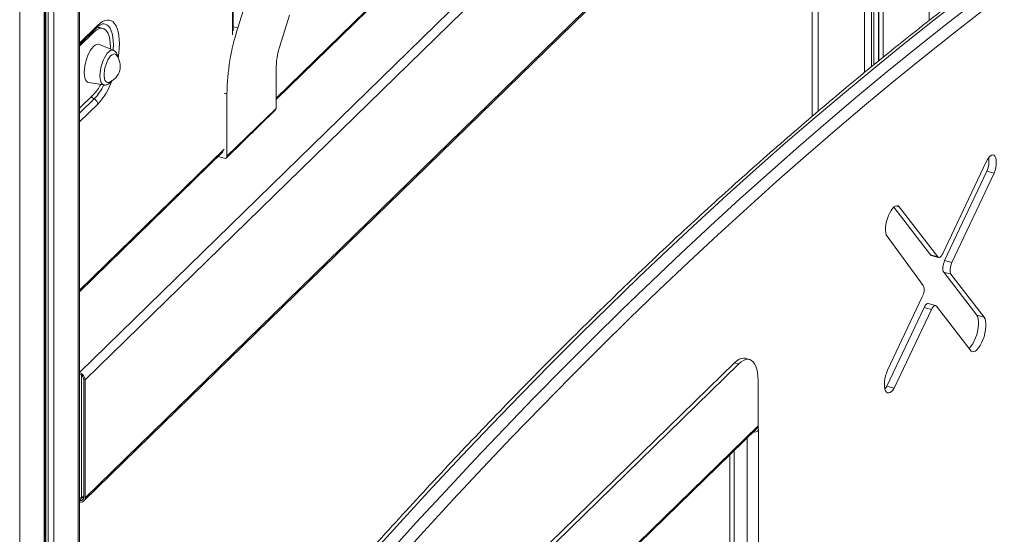
# Model space of a CAD drawing. Units: millimetres. Extents: x -1506 to 25511, y -3055 to 8774.
# Drawn here: x 11564 to 12161, y -1136 to -824 of the extents above; entities that cross this region are included whole.
import ezdxf

# ---------------------------------------------------------------- set-up
doc = ezdxf.new("R2010")
doc.units = ezdxf.units.MM

msp = doc.modelspace()

# ---------------------------------------------------------------- linework, layer by layer
at = {"color": 8, "linetype": 'Continuous', "lineweight": 15}
for p, q in [((11563.57, 254.75), (11563.57, -2153.93)), ((11578.31, 253.22), (11578.31, -1384.71)), ((11579.33, 253.2), (11579.33, -1383.17)), ((11580.81, 253.18), (11580.81, -1381.21)), ((11584.29, 253.2), (11584.29, -1376.69)), ((11599.03, 254.48), (11599.03, -1357.66)), ((12117.75, -532.27), (11599.84, -1037.76)), ((11718.99, -871.4), (11991.07, -605.85)), ((12114.98, -615.51), (12114.98, -824.33)), ((12087.03, -642.79), (12087.03, -846.63)), ((12080.03, -649.62), (12080.03, -852.35)), ((12081.41, -648.27), (12081.41, -851.23)), ((12084.17, -645.58), (12084.17, -848.97)), ((12084.45, -645.3), (12084.45, -848.74)), ((12075.71, -653.84), (12075.71, -855.89)), ((12047.76, -681.12), (12047.76, -879.29)), ((11692.65, -832.99), (11692.65, -794.46)), ((11599.84, -838.02), (11610.96, -827.17)), ((11692.99, -828.08), (11695.77, -828.83)), ((11607.61, -831.32), (11608.31, -831.51)), ((11687.48, -868.34), (11689.25, -868.82)), ((11599.84, -880.58), (11608.75, -871.89)), ((11610.96, -875.01), (11599.84, -885.87)), ((11599.84, -987.96), (11687.48, -902.42)), ((12004.67, -1536.81), (12004.67, -1077.39)), ((11996.71, -1085.16), (11996.71, -1534.65)), ((11602.37, -1112.81), (11599.84, -1115.28))]:
    msp.add_line(p, q, dxfattribs=at)
at = {"color": 7, "linetype": 'Continuous', "lineweight": 15}
for p, q in [((11578.89, -1383.82), (11578.89, 253.21)), ((11599.84, -1356.61), (11599.84, 254.6)), ((12121.29, -536.66), (11603.26, -1042.27)), ((12121.29, -608.18), (11603.26, -1113.79)), ((11718.99, -872.28), (11990.52, -607.27)), ((11602.51, -1115.69), (12120.54, -610.08)), ((11602.51, -1115.69), (12120.54, -610.08)), ((12044.03, -684.76), (12044.03, -882.47)), ((11692.99, -830.62), (11692.99, -794.94)), ((11695.77, -828.83), (11703.47, -804.03)), ((11727.09, -821), (11721.27, -839.95)), ((11599.84, -838.9), (11610.41, -828.59)), ((11614.08, -829.14), (11612.31, -828.66)), ((11608.31, -831.51), (11599.84, -839.78)), ((11620.39, -842.34), (11611.66, -838.86)), ((11718.99, -854), (11718.99, -877.59)), ((11605.38, -862), (11614.67, -863.41)), ((11599.84, -877.49), (11608.31, -869.23)), ((11689.25, -906.62), (11689.25, -868.82)), ((11688.88, -907.57), (11718.62, -878.54)), ((11718.99, -877.59), (11689.25, -906.62)), ((11599.84, -988.83), (11686.92, -903.84)), ((11683.83, -906.86), (11687.48, -907.86)), ((12149.5, -910.01), (12123.25, -965.64)), ((12124.38, -969.97), (12150.01, -915.74)), ((12128.81, -971.17), (12154.43, -916.94)), ((12150.01, -915.74), (12154.43, -916.94)), ((12094.81, -936.75), (12096.79, -937.29)), ((12115.78, -966.46), (12093.49, -937.55)), ((12120.2, -967.67), (12096.79, -937.29)), ((12088.98, -954.29), (12111.44, -985.06)), ((12115.78, -966.46), (12120.2, -967.67)), ((12116.28, -966.82), (12120.7, -968.03)), ((12124.38, -969.97), (12128.81, -971.17)), ((12143.94, -1003.01), (12123.8, -976.87)), ((12123.8, -976.87), (12128.22, -978.08)), ((12148.36, -1004.21), (12128.22, -978.08)), ((12110.83, -991.93), (12089.79, -1036.51)), ((12118.87, -997.22), (12114.45, -996.02)), ((12089.4, -1046.09), (12111.91, -998.41)), ((12093.82, -1047.3), (12116.33, -999.61)), ((12111.91, -998.41), (12116.33, -999.61)), ((12119.38, -997.58), (12140.41, -1024.87)), ((12143.94, -1003.01), (12148.36, -1004.21)), ((11996.93, -1031.89), (11765.92, -1257.37)), ((11999.58, -1032.62), (11768.57, -1258.09)), ((11999.58, -1032.62), (11996.93, -1031.89)), ((12006.14, -1029.92), (12003.49, -1029.2)), ((11601.07, -1113.95), (11601.07, -1039.46)), ((11602.37, -1113.55), (11602.37, -1042.03)), ((11603.26, -1113.79), (11603.26, -1042.27)), ((12011.25, -1042.66), (12011.25, -1070.09)), ((12089.4, -1046.09), (12093.82, -1047.3)), ((11756.34, -1319.76), (12010.69, -1071.51)), ((12011.25, -1070.09), (11756.9, -1318.34)), ((12011.42, -1072.87), (12011.42, -1535.74)), ((11994.04, -1087.76), (11994.04, -1532.37)), ((11599.84, -1113.62), (11601.07, -1113.95)), ((11601.07, -1113.95), (11602.37, -1112.68))]:
    msp.add_line(p, q, dxfattribs=at)
at = {"color": 7, "linetype": 'Continuous', "lineweight": 15, "flags": 128}
for points in [[(12152.42, -797.52), (12134.69, -811), (12116.94, -824.8), (12099.18, -838.92), (12081.4, -853.37), (12063.61, -868.13), (12045.8, -883.21), (12027.98, -898.6), (12010.16, -914.3), (11992.33, -930.32), (11974.49, -946.65), (11956.64, -963.29), (11938.79, -980.24), (11920.95, -997.5), (11903.1, -1015.06), (11885.25, -1032.92), (11867.4, -1051.08), (11849.56, -1069.55), (11831.73, -1088.32), (11813.9, -1107.38), (11796.09, -1126.74), (11778.28, -1146.39)], [(11786.24, -1148.56), (11804.05, -1128.9), (11821.86, -1109.54), (11839.69, -1090.48), (11857.52, -1071.71), (11875.36, -1053.25), (11893.21, -1035.08), (11911.06, -1017.22), (11928.9, -999.66), (11946.75, -982.4), (11964.6, -965.46), (11982.45, -948.82), (12000.29, -932.49), (12018.12, -916.47), (12035.94, -900.76), (12053.76, -885.37), (12071.57, -870.29), (12089.36, -855.53), (12107.14, -841.09), (12124.9, -826.96), (12142.65, -813.16), (12160.38, -799.68)], [(12164.51, -805.41), (12146.81, -818.88), (12129.08, -832.66), (12111.34, -846.77), (12093.58, -861.2), (12075.81, -875.94), (12058.03, -891), (12040.24, -906.37), (12022.43, -922.06), (12004.62, -938.06), (11986.8, -954.37), (11968.98, -970.99), (11951.15, -987.91), (11933.33, -1005.15), (11915.5, -1022.69), (11897.67, -1040.53), (11879.85, -1058.67), (11862.03, -1077.12), (11844.22, -1095.86), (11826.41, -1114.9), (11808.62, -1134.23), (11790.83, -1153.86)], [(11618.55, -841.61), (11618.58, -840.35), (11618.49, -837.97), (11618.23, -835.81), (11617.79, -833.9), (11617.2, -832.26), (11616.45, -830.94), (11615.57, -829.95), (11614.56, -829.31), (11613.44, -829.03), (11612.24, -829.11), (11610.97, -829.56), (11609.65, -830.37), (11608.31, -831.51)], [(11611.66, -838.86), (11611.11, -838.73), (11610.22, -838.84), (11609.28, -839.29), (11608.31, -840.09), (11607.34, -841.19), (11606.39, -842.58), (11605.51, -844.2), (11604.71, -846.01), (11604.02, -847.95), (11603.46, -849.96), (11603.05, -851.99), (11602.79, -853.97), (11602.71, -855.84), (11602.79, -857.54), (11603.05, -859.03), (11603.46, -860.25), (11604.02, -861.17), (11604.71, -861.76), (11605.38, -862)], [(11622.1, -845.2), (11621.79, -844.9), (11621.13, -844.6), (11620.37, -844.66), (11619.55, -845.07), (11618.71, -845.81), (11617.88, -846.86), (11617.08, -848.17), (11616.37, -849.69), (11615.76, -851.35), (11615.27, -853.1), (11614.94, -854.85), (11614.77, -856.53), (11614.77, -858.08), (11614.94, -859.43), (11615.27, -860.53), (11615.76, -861.34), (11616.37, -861.81), (11617.08, -861.93), (11617.59, -861.82)], [(12154.43, -916.94), (12154.97, -915.22), (12155.38, -913.46), (12155.61, -911.73), (12155.68, -910.12), (12155.56, -908.69), (12155.28, -907.51), (12154.83, -906.62), (12154.25, -906.06), (12153.55, -905.86), (12152.77, -906.03), (12151.93, -906.56), (12151.09, -907.43), (12150.26, -908.6), (12149.5, -910.01)], [(12096.79, -937.29), (12096.13, -936.79), (12095.38, -936.65), (12094.54, -936.85), (12093.66, -937.41), (12092.76, -938.3), (12091.88, -939.48), (12091.05, -940.92), (12090.3, -942.55), (12089.65, -944.33), (12089.14, -946.18), (12088.77, -948.05), (12088.57, -949.85), (12088.53, -951.53), (12088.67, -953.03), (12088.98, -954.29)], [(12116.28, -966.82), (12116.07, -966.73), (12115.78, -966.46)], [(12123.25, -965.64), (12122.87, -966.35), (12122.46, -966.96), (12122.04, -967.45), (12121.62, -967.81), (12121.22, -968.01), (12120.83, -968.05), (12120.49, -967.93), (12120.2, -967.67)], [(12123.8, -976.87), (12123.53, -976.37), (12123.36, -975.7), (12123.28, -974.87), (12123.31, -973.94), (12123.45, -972.94), (12123.68, -971.91), (12123.99, -970.91), (12124.38, -969.97)], [(12128.22, -978.08), (12127.95, -977.58), (12127.78, -976.9), (12127.7, -976.07), (12127.74, -975.14), (12127.87, -974.14), (12128.1, -973.11), (12128.42, -972.11), (12128.81, -971.17)], [(12111.91, -998.41), (12112.28, -997.69), (12112.69, -997.08), (12113.11, -996.59), (12113.53, -996.24), (12113.94, -996.04), (12114.32, -996), (12114.45, -996.02)], [(12116.33, -999.61), (12116.71, -998.9), (12117.11, -998.28), (12117.53, -997.79), (12117.95, -997.44), (12118.36, -997.24), (12118.74, -997.2), (12119.08, -997.31), (12119.38, -997.58)], [(12139.12, -1023.2), (12139.55, -1022.83), (12140.53, -1021.74), (12141.48, -1020.34), (12142.36, -1018.7), (12143.15, -1016.86), (12143.83, -1014.9), (12144.36, -1012.86), (12144.73, -1010.83), (12144.92, -1008.87), (12144.94, -1007.05), (12144.78, -1005.43), (12144.44, -1004.07), (12143.94, -1003.01)], [(12140.41, -1024.87), (12141.18, -1025.22), (12142.06, -1025.19), (12143, -1024.79), (12143.97, -1024.03), (12144.95, -1022.94), (12145.9, -1021.55), (12146.78, -1019.9), (12147.58, -1018.07), (12148.25, -1016.1), (12148.78, -1014.06), (12149.15, -1012.03), (12149.35, -1010.07), (12149.36, -1008.26), (12149.2, -1006.64), (12148.86, -1005.27), (12148.36, -1004.21)], [(11996.93, -1031.89), (11998.34, -1030.68), (11999.72, -1029.79), (12001.07, -1029.25), (12002.35, -1029.06), (12003.49, -1029.2)], [(12011.25, -1042.66), (12011.16, -1040.16), (12010.91, -1037.86), (12010.49, -1035.8), (12009.91, -1034), (12009.18, -1032.5), (12008.32, -1031.31), (12007.32, -1030.45), (12006.21, -1029.94), (12005, -1029.78), (12003.72, -1029.97), (12002.37, -1030.51), (12000.99, -1031.4), (11999.58, -1032.62)], [(12089.79, -1036.51), (12089.13, -1038.17), (12088.59, -1039.94), (12088.18, -1041.73), (12087.93, -1043.5), (12087.83, -1045.17), (12087.91, -1046.68), (12088.14, -1047.98), (12088.53, -1049.02), (12089.06, -1049.76), (12089.7, -1050.18), (12090.45, -1050.25), (12091.26, -1049.99), (12092.12, -1049.39), (12092.98, -1048.48), (12093.82, -1047.3)], [(12088.1, -1047.81), (12088.56, -1047.28), (12089.4, -1046.09)]]:
    msp.add_lwpolyline(points, dxfattribs=at)
at = {"color": 8, "linetype": 'Continuous', "lineweight": 15, "flags": 128}
for points in [[(11610.96, -827.17), (11612.42, -825.9), (11613.86, -824.94), (11615.26, -824.32), (11616.61, -824.02), (11617.89, -824.07), (11619.08, -824.46), (11620.17, -825.19), (11621.14, -826.24), (11621.99, -827.6), (11622.7, -829.26), (11623.25, -831.19), (11623.66, -833.38), (11623.9, -835.78), (11623.99, -838.38), (11623.9, -841.14), (11623.66, -844.02), (11623.27, -846.9)], [(11620.27, -842.42), (11620.32, -841.79), (11620.4, -839.12), (11620.32, -836.63), (11620.06, -834.33), (11619.64, -832.28), (11619.07, -830.48), (11618.34, -828.98), (11617.47, -827.8), (11616.48, -826.94), (11615.37, -826.43), (11614.57, -826.28)], [(11612.24, -857.8), (11612.32, -856.05), (11612.56, -854.19), (11612.96, -852.29), (11613.5, -850.41), (11614.16, -848.61), (11614.92, -846.94), (11615.76, -845.46), (11616.65, -844.21), (11617.57, -843.25), (11618.47, -842.59), (11619.34, -842.26), (11620.15, -842.27), (11620.39, -842.34)], [(11614.67, -863.41), (11614.16, -863.25), (11613.5, -862.74), (11612.96, -861.9), (11612.56, -860.78), (11612.32, -859.4), (11612.24, -857.8)], [(12011.25, -1070.17), (12011.34, -1070.94), (12011.42, -1072.87)]]:
    msp.add_lwpolyline(points, dxfattribs=at)
at = {"color": 8, "linetype": 'Continuous', "lineweight": 15}
for centre, radius, start, end in [((11611.33, -832.52), 3.99, 75.7616, 104.50614), ((11609.02, -827.23), 1.94, 315.5214, 1.74436), ((11585.05, -849.49), 32.61, 316.62059, 334.75976), ((11581.23, -847.47), 40.52, 317.18993, 340.60089), ((11610.32, -868.36), 3.86, 212.53976, 245.98962), ((12007.67, -1068.25), 5.96, 272.63099, 309.0981)]:
    msp.add_arc(centre, radius, start, end, dxfattribs=at)
at = {"color": 7, "linetype": 'Continuous', "lineweight": 15}
for centre, radius, start, end in [((11828.14, -870.96), 138.91, 162.34587, 179.11766), ((11768.11, -854.74), 49.12, 162.48223, 179.14184), ((11614.07, -851.94), 10.49, 289.61352, 39.97745), ((11589.28, -850.9), 26.42, 316.06281, 332.45884), ((11607.34, -875.23), 3.62, 3.33787, 67.08851), ((11717.7, -877.64), 1.29, 315.35447, 1.91129), ((11687.95, -906.65), 1.3, 248.8623, 0.92226), ((12134.21, -909.38), 17.03, 338.05529, 6.70207), ((12103.63, -987.83), 8.29, 330.38148, 19.55928), ((11598.4, -1042.56), 4.86, 3.41737, 72.76577), ((11598.73, -1042.25), 3.65, 3.42497, 72.24305), ((12009.31, -1070.15), 1.94, 315.35447, 1.91129), ((11600.44, -1113.59), 1.94, 252.12927, 1.17337), ((11600.67, -1113.84), 2.59, 251.30986, 1.11157)]:
    msp.add_arc(centre, radius, start, end, dxfattribs=at)
for points, knots in [([(12149.13, -798.05), (12146.19, -800.26), (12137.69, -806.68), (12123.59, -817.53), (12106.83, -830.67), (12090.06, -844.11), (12073.28, -857.83), (12056.49, -871.83), (12039.69, -886.11), (12022.88, -900.67), (12006.06, -915.5), (11989.23, -930.62), (11972.41, -946.01), (11955.57, -961.68), (11938.74, -977.62), (11921.9, -993.83), (11905.07, -1010.31), (11888.23, -1027.06), (11871.4, -1044.08), (11854.58, -1061.37), (11837.75, -1078.93), (11820.94, -1096.74), (11804.13, -1114.83), (11787.34, -1133.17), (11770.55, -1151.77), (11753.78, -1170.63), (11737.01, -1189.75), (11720.27, -1209.13), (11703.54, -1228.76), (11686.82, -1248.64), (11670.13, -1268.78), (11653.45, -1289.16), (11636.79, -1309.79), (11620.16, -1330.67), (11603.55, -1351.8), (11590.17, -1369.03), (11582.32, -1379.24), (11580, -1382.26)], [0, 0, 0, 0, 0.015502, 0.044963, 0.074424, 0.103885, 0.133346, 0.162807, 0.192268, 0.221728, 0.251189, 0.280649, 0.31011, 0.33957, 0.369029, 0.398489, 0.427948, 0.457407, 0.486866, 0.516324, 0.545782, 0.57524, 0.604698, 0.634155, 0.663612, 0.693069, 0.722525, 0.751981, 0.781437, 0.810892, 0.840347, 0.869802, 0.899256, 0.92871, 0.958164, 0.987618, 1, 1, 1, 1]), ([(11610.41, -828.59), (11610.61, -828.4), (11611.18, -827.86), (11612.07, -827.18), (11613.01, -826.63), (11613.77, -826.35), (11614.28, -826.26), (11614.49, -826.29), (11614.56, -826.3)], [0, 0, 0, 0, 0.1078281, 0.3046252, 0.4995601, 0.6943754, 0.8933111, 1, 1, 1, 1]), ([(11623.21, -847.13), (11623.19, -846.86), (11623.1, -846.04), (11622.77, -844.94), (11622.23, -843.84), (11621.52, -843.03), (11620.88, -842.52), (11620.45, -842.4), (11620.35, -842.37)], [0, 0, 0, 0, 0.126279, 0.371976, 0.582826, 0.769848, 0.944295, 1, 1, 1, 1]), ([(11614.62, -863.38), (11614.69, -863.4), (11615.09, -863.51), (11615.86, -863.42), (11616.84, -863.13), (11617.79, -862.56), (11618.69, -861.79), (11619.23, -861.1), (11619.5, -860.76)], [0, 0, 0, 0, 0.038009, 0.216094, 0.394323, 0.586601, 0.802558, 1, 1, 1, 1])]:
    msp.add_open_spline(points, degree=3, knots=knots, dxfattribs=at)

doc.saveas('drawing.dxf')
